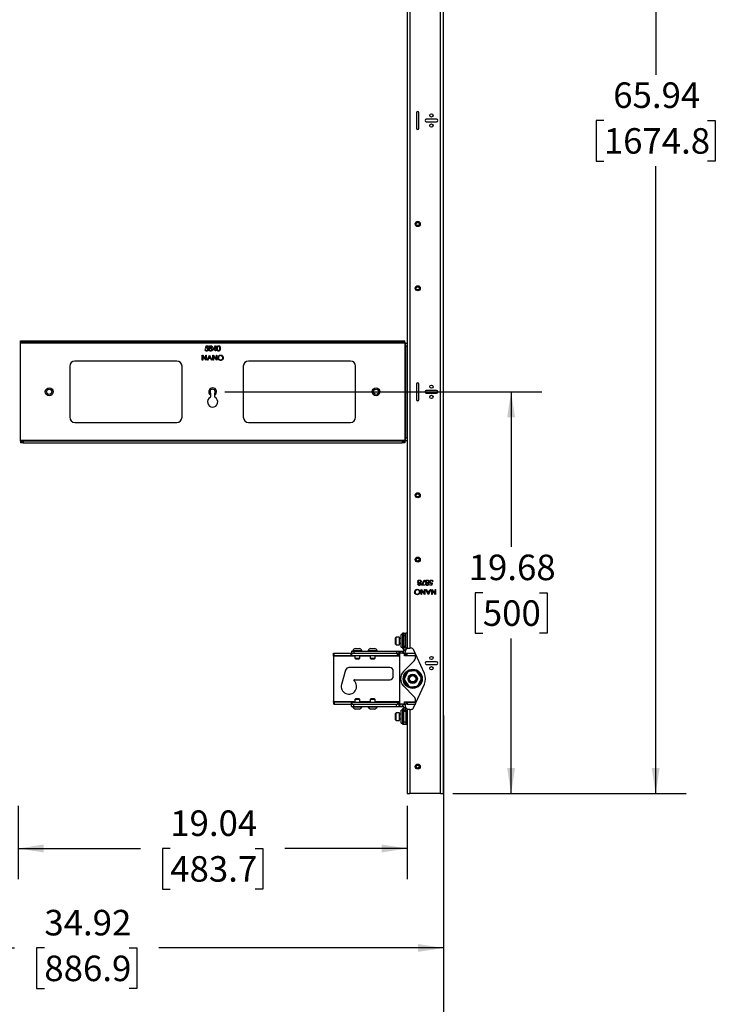
# Model space of a CAD drawing. Units: inches. Extents: x 6 to 198, y 3 to 129.
# Drawn here: x 85 to 119, y 29 to 78 of the extents above; entities that cross this region are included whole.
import ezdxf

# ---------------------------------------------------------------- set-up
doc = ezdxf.new("R2010")
doc.units = ezdxf.units.IN
doc.header["$MEASUREMENT"] = 0
doc.layers.add('LAYER_1', color=5, linetype='Continuous')
doc.styles.add('SLDTEXTSTYLE0', font='TXT', dxfattribs={"width": 0.75})
doc.dimstyles.new('SLDDIMSTYLE0', dxfattribs={"dimtxt": 1.25, "dimasz": 1.25, "dimexe": 0, "dimexo": 0.0625, "dimgap": 0.3125, "dimtad": 0, "dimtih": 1, "dimtoh": 1, "dimrnd": 1e-09, "dimzin": 12, "dimdsep": 46, "dimtxsty": 'SLDTEXTSTYLE0', "dimsah": 1, "dimcen": 0.09, "dimadec": 0, "dimazin": 3, "dimtfac": 1, "dimtofl": 0, "dimtmove": 0, "dimatfit": 3, "dimfxl": 1, "dimfrac": 2, "dimtolj": 1, "dimtzin": 12, "dimarcsym": 0})
doc.dimstyles.new('SLDDIMSTYLE3', dxfattribs={"dimtxt": 1.25, "dimasz": 1.25, "dimexe": 0, "dimexo": 0.0625, "dimgap": 0.3125, "dimtad": 0, "dimtih": 1, "dimtoh": 1, "dimrnd": 1e-09, "dimzin": 12, "dimdsep": 46, "dimtxsty": 'SLDTEXTSTYLE0', "dimsah": 1, "dimcen": 0.09, "dimadec": 0, "dimazin": 3, "dimtfac": 1, "dimtofl": 0, "dimtmove": 0, "dimatfit": 3, "dimfxl": 1, "dimfrac": 2, "dimtolj": 1, "dimtzin": 12, "dimarcsym": 0})

# ---------------------------------------------------------------- blocks, each defined once
blk = doc.blocks.new('_D_11')
at = {"layer": 'LAYER_1', "color": 7, "ltscale": 12}
for p, q in [((106.029, 105.571), (117.323, 105.571)), ((115.823, 105.571), (115.823, 74.843)), ((113.283, 72.603), (112.903, 72.603)), ((112.903, 72.603), (112.903, 70.617)), ((118.362, 72.603), (118.742, 72.603)), ((118.742, 72.603), (118.742, 70.617)), ((112.903, 70.617), (113.283, 70.617)), ((118.742, 70.617), (118.362, 70.617)), ((115.823, 39.634), (115.823, 70.363)), ((106.029, 39.634), (117.323, 39.634))]:
    blk.add_line(p, q, dxfattribs=at)
for points in [[(115.823, 105.571), (115.63, 104.321), (116.015, 104.321)], [(115.823, 39.634), (116.015, 40.884), (115.63, 40.884)]]:
    blk.add_solid(points, dxfattribs=at)
at = {"layer": 'LAYER_1', "color": 7, "ltscale": 12, "char_height": 1.25, "attachment_point": 1, "style": 'SLDTEXTSTYLE0'}
for s, insert in [('65.94', (113.745, 74.468)), ('1674.8', (113.283, 72.228))]:
    blk.add_mtext(s, dxfattribs=dict(at, insert=insert))
blk = doc.blocks.new('_D_15')
at = {"layer": 'LAYER_1', "color": 7, "ltscale": 12}
for p, q in [((35.594, 39.034), (35.594, 25.72)), ((105.429, 39.034), (105.429, 25.72)), ((35.594, 27.22), (66.518, 27.22)), ((67.972, 27.22), (67.592, 27.22)), ((67.592, 27.22), (67.592, 25.233)), ((73.051, 27.22), (73.431, 27.22)), ((73.431, 27.22), (73.431, 25.233)), ((105.429, 27.22), (74.505, 27.22)), ((67.592, 25.233), (67.972, 25.233)), ((73.431, 25.233), (73.051, 25.233))]:
    blk.add_line(p, q, dxfattribs=at)
for points in [[(35.594, 27.22), (36.844, 27.027), (36.844, 27.412)], [(105.429, 27.22), (104.179, 27.412), (104.179, 27.027)]]:
    blk.add_solid(points, dxfattribs=at)
at = {"layer": 'LAYER_1', "color": 7, "ltscale": 12, "char_height": 1.25, "attachment_point": 1, "style": 'SLDTEXTSTYLE0'}
for s, insert in [('69.84', (68.434, 29.084)), ('1773.8', (67.972, 26.845))]:
    blk.add_mtext(s, dxfattribs=dict(at, insert=insert))
blk = doc.blocks.new('_D_16')
at = {"layer": 'LAYER_1', "color": 7, "ltscale": 12}
for p, q in [((70.511, 58.716), (70.511, 30.575)), ((105.429, 43.467), (105.429, 30.575)), ((70.511, 32.075), (84.438, 32.075)), ((85.893, 32.075), (85.512, 32.075)), ((85.512, 32.075), (85.512, 30.089)), ((90.048, 32.075), (90.428, 32.075)), ((90.428, 32.075), (90.428, 30.089)), ((105.429, 32.075), (91.502, 32.075)), ((85.512, 30.089), (85.893, 30.089)), ((90.428, 30.089), (90.048, 30.089))]:
    blk.add_line(p, q, dxfattribs=at)
for points in [[(70.511, 32.075), (71.761, 31.883), (71.761, 32.268)], [(105.429, 32.075), (104.179, 32.268), (104.179, 31.883)]]:
    blk.add_solid(points, dxfattribs=at)
at = {"layer": 'LAYER_1', "color": 7, "ltscale": 12, "char_height": 1.25, "attachment_point": 1, "style": 'SLDTEXTSTYLE0'}
for s, insert in [('34.92', (85.893, 33.94)), ('886.9', (85.893, 31.701))]:
    blk.add_mtext(s, dxfattribs=dict(at, insert=insert))
blk = doc.blocks.new('_D_20')
at = {"layer": 'LAYER_1', "color": 7, "ltscale": 12}
for p, q in [((84.612, 39.034), (84.612, 35.447)), ((103.655, 39.034), (103.655, 35.447)), ((84.612, 36.947), (90.602, 36.947)), ((92.056, 36.947), (91.676, 36.947)), ((91.676, 36.947), (91.676, 34.961)), ((96.211, 36.947), (96.591, 36.947)), ((96.591, 36.947), (96.591, 34.961)), ((103.655, 36.947), (97.665, 36.947)), ((91.676, 34.961), (92.056, 34.961)), ((96.591, 34.961), (96.211, 34.961))]:
    blk.add_line(p, q, dxfattribs=at)
for points in [[(84.612, 36.947), (85.862, 36.754), (85.862, 37.139)], [(103.655, 36.947), (102.405, 37.139), (102.405, 36.754)]]:
    blk.add_solid(points, dxfattribs=at)
at = {"layer": 'LAYER_1', "color": 7, "ltscale": 12, "char_height": 1.25, "attachment_point": 1, "style": 'SLDTEXTSTYLE0'}
for s, insert in [('19.04', (92.056, 38.811)), ('483.7', (92.056, 36.572))]:
    blk.add_mtext(s, dxfattribs=dict(at, insert=insert))
blk = doc.blocks.new('_D_22')
at = {"layer": 'LAYER_1', "color": 7, "ltscale": 12}
for p, q in [((94.733, 59.316), (110.245, 59.316)), ((108.745, 59.316), (108.745, 51.715)), ((107.36, 49.475), (106.979, 49.475)), ((106.979, 49.475), (106.979, 47.489)), ((110.131, 49.475), (110.511, 49.475)), ((110.511, 49.475), (110.511, 47.489)), ((106.979, 47.489), (107.36, 47.489)), ((110.511, 47.489), (110.131, 47.489)), ((108.745, 39.634), (108.745, 47.235)), ((105.893, 39.634), (110.245, 39.634))]:
    blk.add_line(p, q, dxfattribs=at)
for points in [[(108.745, 59.316), (108.553, 58.066), (108.937, 58.066)], [(108.745, 39.634), (108.937, 40.884), (108.553, 40.884)]]:
    blk.add_solid(points, dxfattribs=at)
at = {"layer": 'LAYER_1', "color": 7, "ltscale": 12, "char_height": 1.25, "attachment_point": 1, "style": 'SLDTEXTSTYLE0'}
for s, insert in [('19.68', (106.668, 51.34)), ('500', (107.36, 49.1))]:
    blk.add_mtext(s, dxfattribs=dict(at, insert=insert))

msp = doc.modelspace()

# ---------------------------------------------------------------- linework, layer by layer
at = {"color": 7, "linetype": 'Continuous', "lineweight": 25, "ltscale": 12}
for p, q in [((105.293, 39.634), (105.293, 105.571)), ((105.429, 39.634), (105.429, 105.571)), ((103.655, 98.446), (103.655, 46.759)), ((103.791, 98.446), (103.791, 46.759)), ((104.11, 72.978), (104.11, 72.228)), ((104.235, 72.228), (104.235, 72.978)), ((105.092, 72.665), (104.592, 72.665)), ((104.592, 72.54), (105.092, 72.54)), ((84.731, 61.741), (84.731, 61.816)), ((84.731, 61.816), (84.856, 61.816)), ((84.856, 61.741), (84.731, 61.741)), ((84.731, 61.71), (84.731, 61.741)), ((84.856, 61.741), (84.856, 61.816)), ((84.856, 61.816), (103.411, 61.816)), ((84.856, 61.741), (103.411, 61.741)), ((103.411, 61.741), (103.411, 61.816)), ((103.411, 61.816), (103.536, 61.816)), ((103.536, 61.741), (103.411, 61.741)), ((103.536, 61.741), (103.536, 61.816)), ((103.536, 61.741), (103.536, 61.71)), ((84.686, 61.697), (84.718, 61.697)), ((84.718, 56.934), (84.718, 61.697)), ((84.718, 61.697), (84.731, 61.697)), ((84.731, 61.71), (103.536, 61.71)), ((84.731, 61.697), (84.731, 61.71)), ((93.762, 61.38), (93.784, 61.38)), ((93.787, 61.441), (93.813, 61.566)), ((93.813, 61.566), (93.915, 61.566)), ((93.83, 61.54), (93.817, 61.474)), ((93.915, 61.54), (93.83, 61.54)), ((93.915, 61.566), (93.915, 61.54)), ((94.143, 61.373), (94.279, 61.572)), ((94.262, 61.373), (94.143, 61.373)), ((94.262, 61.507), (94.187, 61.399)), ((94.187, 61.399), (94.262, 61.399)), ((94.262, 61.399), (94.262, 61.507)), ((94.262, 61.316), (94.262, 61.373)), ((94.284, 61.316), (94.262, 61.316)), ((94.279, 61.572), (94.284, 61.572)), ((94.284, 61.572), (94.284, 61.399)), ((94.284, 61.399), (94.313, 61.399)), ((94.284, 61.373), (94.284, 61.316)), ((94.313, 61.373), (94.284, 61.373)), ((94.313, 61.399), (94.313, 61.373)), ((103.536, 61.71), (103.536, 61.697)), ((103.536, 61.697), (103.549, 61.697)), ((103.549, 61.697), (103.549, 56.934)), ((103.549, 61.697), (103.58, 61.697)), ((103.58, 61.697), (103.655, 61.697)), ((103.58, 61.572), (103.58, 61.697)), ((103.58, 61.572), (103.655, 61.572)), ((103.58, 61.572), (103.58, 57.059)), ((92.383, 60.816), (87.383, 60.816)), ((93.627, 61.11), (93.632, 61.11)), ((93.627, 60.86), (93.627, 61.11)), ((93.649, 60.86), (93.627, 60.86)), ((93.632, 61.11), (93.797, 60.913)), ((93.649, 61.056), (93.649, 60.86)), ((93.814, 60.86), (93.649, 61.056)), ((93.797, 61.11), (93.819, 61.11)), ((93.797, 60.913), (93.797, 61.11)), ((93.819, 60.86), (93.814, 60.86)), ((93.819, 61.11), (93.819, 60.86)), ((93.864, 60.86), (93.983, 61.11)), ((93.889, 60.86), (93.864, 60.86)), ((93.927, 60.94), (93.889, 60.86)), ((94.04, 60.94), (93.927, 60.94)), ((93.984, 61.061), (93.939, 60.965)), ((93.939, 60.965), (94.028, 60.965)), ((93.983, 61.11), (93.986, 61.11)), ((94.028, 60.965), (93.984, 61.061)), ((93.986, 61.11), (94.101, 60.86)), ((94.077, 60.86), (94.04, 60.94)), ((94.101, 60.86), (94.077, 60.86)), ((94.146, 61.11), (94.151, 61.11)), ((94.146, 60.86), (94.146, 61.11)), ((94.169, 60.86), (94.146, 60.86)), ((94.151, 61.11), (94.316, 60.913)), ((94.169, 61.056), (94.169, 60.86)), ((94.333, 60.86), (94.169, 61.056)), ((94.316, 61.11), (94.338, 61.11)), ((94.316, 60.913), (94.316, 61.11)), ((94.338, 60.86), (94.333, 60.86)), ((94.338, 61.11), (94.338, 60.86)), ((100.883, 60.816), (95.883, 60.816)), ((87.133, 60.566), (87.133, 58.066)), ((92.633, 58.066), (92.633, 60.566)), ((95.633, 60.566), (95.633, 58.066)), ((101.133, 58.066), (101.133, 60.566)), ((104.11, 59.691), (104.11, 58.941)), ((104.235, 58.941), (104.235, 59.691)), ((105.092, 59.378), (104.592, 59.378)), ((94.032, 59.238), (94.032, 59.152)), ((94.032, 59.152), (94.032, 59.063)), ((94.235, 59.063), (94.235, 59.152)), ((104.592, 59.253), (105.092, 59.253)), ((87.383, 57.816), (92.383, 57.816)), ((95.883, 57.816), (100.883, 57.816)), ((84.718, 56.934), (84.686, 56.934)), ((84.731, 56.934), (84.718, 56.934)), ((84.731, 56.922), (84.731, 56.934)), ((84.731, 56.89), (84.731, 56.922)), ((103.536, 56.922), (84.731, 56.922)), ((103.536, 56.934), (103.536, 56.922)), ((103.549, 56.934), (103.536, 56.934)), ((103.536, 56.922), (103.536, 56.89)), ((103.58, 56.934), (103.549, 56.934)), ((103.58, 57.059), (103.655, 57.059)), ((103.58, 56.934), (103.58, 57.059)), ((103.58, 56.934), (103.655, 56.934)), ((84.731, 56.89), (84.731, 56.816)), ((84.731, 56.89), (84.856, 56.89)), ((84.856, 56.816), (84.731, 56.816)), ((84.856, 56.89), (84.856, 56.816)), ((103.411, 56.89), (84.856, 56.89)), ((84.856, 56.816), (103.411, 56.816)), ((103.411, 56.89), (103.411, 56.816)), ((103.411, 56.89), (103.536, 56.89)), ((103.536, 56.816), (103.411, 56.816)), ((103.536, 56.89), (103.536, 56.816)), ((104.362, 49.841), (104.494, 50.097)), ((104.516, 49.841), (104.362, 49.841)), ((104.513, 50.086), (104.4, 49.866)), ((104.4, 49.866), (104.516, 49.866)), ((104.494, 50.097), (104.513, 50.086)), ((104.516, 49.866), (104.516, 49.841)), ((104.76, 49.866), (104.845, 49.866)), ((104.76, 49.841), (104.76, 49.866)), ((104.862, 49.841), (104.76, 49.841)), ((104.845, 49.866), (104.858, 49.932)), ((104.888, 49.966), (104.862, 49.841)), ((104.914, 50.026), (104.891, 50.026)), ((104.337, 49.634), (104.342, 49.634)), ((104.337, 49.384), (104.337, 49.634)), ((104.359, 49.384), (104.337, 49.384)), ((104.342, 49.634), (104.507, 49.438)), ((104.359, 49.581), (104.359, 49.384)), ((104.524, 49.384), (104.359, 49.581)), ((104.507, 49.634), (104.529, 49.634)), ((104.507, 49.438), (104.507, 49.634)), ((104.529, 49.384), (104.524, 49.384)), ((104.529, 49.634), (104.529, 49.384)), ((104.574, 49.634), (104.598, 49.634)), ((104.689, 49.384), (104.574, 49.634)), ((104.598, 49.634), (104.635, 49.554)), ((104.635, 49.554), (104.749, 49.554)), ((104.647, 49.529), (104.691, 49.433)), ((104.737, 49.529), (104.647, 49.529)), ((104.693, 49.384), (104.689, 49.384)), ((104.691, 49.433), (104.737, 49.529)), ((104.811, 49.634), (104.693, 49.384)), ((104.749, 49.554), (104.787, 49.634)), ((104.787, 49.634), (104.811, 49.634)), ((104.856, 49.634), (104.861, 49.634)), ((104.856, 49.384), (104.856, 49.634)), ((104.879, 49.384), (104.856, 49.384)), ((104.861, 49.634), (105.026, 49.438)), ((104.879, 49.581), (104.879, 49.384)), ((105.044, 49.384), (104.879, 49.581)), ((105.026, 49.634), (105.048, 49.634)), ((105.026, 49.438), (105.026, 49.634)), ((105.048, 49.384), (105.044, 49.384)), ((105.048, 49.634), (105.048, 49.384)), ((103.123, 47.302), (103.092, 47.271)), ((103.092, 46.958), (103.092, 47.271)), ((103.28, 47.302), (103.123, 47.302)), ((103.123, 46.927), (103.123, 47.302)), ((103.28, 46.927), (103.28, 47.302)), ((103.425, 47.427), (103.36, 47.427)), ((103.36, 47.233), (103.36, 47.427)), ((103.488, 47.489), (103.425, 47.489)), ((103.425, 47.489), (103.425, 46.739)), ((103.488, 47.489), (103.592, 47.489)), ((103.488, 47.48), (103.488, 47.489)), ((103.488, 47.48), (103.592, 47.48)), ((103.488, 47.48), (103.488, 47.374)), ((103.488, 47.374), (103.592, 47.374)), ((103.488, 47.374), (103.488, 46.854)), ((103.655, 47.489), (103.592, 47.489)), ((103.592, 47.489), (103.592, 47.48)), ((103.592, 47.374), (103.592, 47.48)), ((103.592, 46.854), (103.592, 47.374)), ((103.092, 46.958), (103.123, 46.927)), ((103.123, 46.927), (103.28, 46.927)), ((103.36, 47.228), (103.289, 47.228)), ((103.289, 47.001), (103.36, 47.001)), ((103.36, 46.802), (103.36, 47.233)), ((103.36, 46.802), (103.425, 46.802)), ((103.488, 46.854), (103.592, 46.854)), ((103.488, 46.854), (103.488, 46.79)), ((103.488, 46.79), (103.592, 46.79)), ((103.488, 46.674), (103.488, 46.79)), ((103.592, 46.79), (103.592, 46.854)), ((103.592, 46.79), (103.592, 46.674)), ((100.055, 46.405), (100.055, 46.509)), ((100.055, 46.509), (100.086, 46.509)), ((100.086, 46.405), (100.055, 46.405)), ((100.055, 46.374), (100.055, 46.405)), ((100.055, 46.374), (100.055, 44.145)), ((100.086, 46.405), (100.086, 46.509)), ((100.086, 46.509), (100.915, 46.509)), ((100.086, 46.405), (100.915, 46.405)), ((100.915, 46.405), (100.915, 46.509)), ((100.915, 46.509), (100.947, 46.509)), ((100.947, 46.405), (100.915, 46.405)), ((100.925, 46.614), (100.925, 46.509)), ((100.925, 46.614), (101.05, 46.614)), ((100.947, 46.405), (100.947, 46.509)), ((100.947, 46.509), (103.18, 46.509)), ((100.947, 46.405), (103.18, 46.405)), ((100.999, 46.645), (100.999, 46.614)), ((100.999, 46.645), (101.436, 46.645)), ((101.05, 46.614), (101.05, 46.509)), ((101.05, 46.614), (103.137, 46.614)), ((101.092, 46.405), (101.092, 46.269)), ((101.108, 46.746), (101.327, 46.746)), ((101.342, 46.269), (101.342, 46.405)), ((101.436, 46.614), (101.436, 46.645)), ((101.749, 46.645), (101.749, 46.614)), ((101.749, 46.645), (102.186, 46.645)), ((101.842, 46.405), (101.842, 46.269)), ((101.858, 46.746), (102.077, 46.746)), ((102.092, 46.269), (102.092, 46.405)), ((102.186, 46.614), (102.186, 46.645)), ((103.137, 46.614), (103.137, 46.509)), ((103.137, 46.614), (103.258, 46.614)), ((103.18, 46.405), (103.18, 46.509)), ((103.18, 46.509), (103.21, 46.509)), ((103.242, 46.405), (103.18, 46.405)), ((103.258, 46.509), (103.21, 46.509)), ((103.242, 46.405), (103.242, 46.509)), ((103.242, 46.405), (103.305, 46.405)), ((103.258, 46.614), (103.258, 46.509)), ((103.258, 46.614), (103.309, 46.614)), ((103.258, 46.509), (103.309, 46.509)), ((103.305, 44.009), (103.305, 46.509)), ((103.309, 46.614), (103.309, 46.509)), ((103.309, 46.614), (103.429, 46.614)), ((103.429, 46.509), (103.309, 46.509)), ((103.425, 46.739), (103.488, 46.739)), ((103.429, 46.614), (103.429, 46.509)), ((103.429, 46.614), (103.457, 46.614)), ((103.429, 46.509), (103.457, 46.509)), ((103.457, 46.614), (103.457, 46.509)), ((103.457, 46.509), (103.524, 46.509)), ((103.488, 46.674), (103.592, 46.674)), ((103.488, 46.674), (103.488, 46.645)), ((103.488, 46.645), (103.592, 46.645)), ((103.524, 46.509), (103.586, 46.509)), ((103.524, 46.384), (103.524, 46.509)), ((103.524, 46.405), (103.586, 46.405)), ((104.042, 46.384), (103.524, 46.384)), ((103.586, 46.405), (103.586, 46.509)), ((103.586, 46.509), (103.649, 46.509)), ((103.649, 46.405), (103.586, 46.405)), ((103.592, 46.739), (103.655, 46.739)), ((103.592, 46.645), (103.592, 46.674)), ((103.649, 46.405), (103.649, 46.509)), ((103.649, 46.509), (104.042, 46.509)), ((103.649, 46.405), (104.042, 46.405)), ((103.655, 46.759), (103.655, 46.739)), ((103.655, 46.759), (103.791, 46.759)), ((103.849, 46.759), (103.791, 46.759)), ((104.497, 45.52), (103.962, 46.687)), ((104.042, 46.513), (104.042, 46.23)), ((101.092, 46.269), (101.122, 46.239)), ((101.092, 46.269), (101.342, 46.269)), ((101.122, 46.239), (101.313, 46.239)), ((101.313, 46.239), (101.342, 46.269)), ((101.842, 46.269), (101.872, 46.239)), ((101.842, 46.269), (102.092, 46.269)), ((101.872, 46.239), (102.063, 46.239)), ((102.063, 46.239), (102.092, 46.269)), ((104.005, 46.142), (103.476, 45.613)), ((105.092, 46.091), (104.592, 46.091)), ((104.592, 45.966), (105.092, 45.966)), ((100.64, 45.681), (100.444, 44.986)), ((102.805, 45.806), (100.805, 45.806)), ((102.977, 45.384), (102.977, 45.634)), ((103.652, 45.556), (103.524, 45.271)), ((104.047, 45.648), (103.737, 45.617)), ((104.326, 45.352), (104.143, 45.606)), ((101.082, 45.213), (102.805, 45.213)), ((103.476, 44.906), (104.005, 44.377)), ((103.534, 45.167), (103.717, 44.913)), ((103.813, 44.871), (104.123, 44.902)), ((103.962, 43.832), (104.497, 44.999)), ((104.208, 44.963), (104.336, 45.248)), ((100.055, 44.114), (100.055, 44.145)), ((100.055, 44.114), (100.055, 44.009)), ((100.055, 44.114), (100.086, 44.114)), ((100.086, 44.009), (100.055, 44.009)), ((100.086, 44.114), (100.086, 44.009)), ((100.915, 44.114), (100.086, 44.114)), ((100.086, 44.009), (100.915, 44.009)), ((100.915, 44.114), (100.915, 44.009)), ((100.915, 44.114), (100.947, 44.114)), ((100.947, 44.009), (100.915, 44.009)), ((100.925, 43.905), (100.925, 44.009)), ((100.925, 43.905), (101.05, 43.905)), ((100.947, 44.114), (100.947, 44.009)), ((100.947, 44.114), (103.18, 44.114)), ((100.947, 44.009), (103.18, 44.009)), ((100.999, 43.905), (100.999, 43.874)), ((101.05, 43.905), (101.05, 44.009)), ((101.05, 43.905), (103.137, 43.905)), ((101.122, 44.28), (101.092, 44.25)), ((101.092, 44.25), (101.092, 44.114)), ((101.342, 44.25), (101.092, 44.25)), ((101.313, 44.28), (101.122, 44.28)), ((101.342, 44.25), (101.313, 44.28)), ((101.342, 44.114), (101.342, 44.25)), ((101.436, 43.874), (101.436, 43.905)), ((101.749, 43.905), (101.749, 43.874)), ((101.872, 44.28), (101.842, 44.25)), ((101.842, 44.25), (101.842, 44.114)), ((102.092, 44.25), (101.842, 44.25)), ((102.063, 44.28), (101.872, 44.28)), ((102.092, 44.25), (102.063, 44.28)), ((102.092, 44.114), (102.092, 44.25)), ((102.186, 43.874), (102.186, 43.905)), ((103.137, 43.905), (103.137, 44.009)), ((103.137, 43.905), (103.258, 43.905)), ((103.18, 44.114), (103.18, 44.009)), ((103.18, 44.114), (103.242, 44.114)), ((103.21, 44.009), (103.18, 44.009)), ((103.258, 44.009), (103.21, 44.009)), ((103.242, 44.114), (103.242, 44.009)), ((103.305, 44.114), (103.242, 44.114)), ((103.258, 43.905), (103.258, 44.009)), ((103.258, 44.009), (103.309, 44.009)), ((103.258, 43.905), (103.309, 43.905)), ((103.309, 43.905), (103.309, 44.009)), ((103.429, 44.009), (103.309, 44.009)), ((103.309, 43.905), (103.429, 43.905)), ((103.429, 43.905), (103.429, 44.009)), ((103.429, 44.009), (103.457, 44.009)), ((103.429, 43.905), (103.457, 43.905)), ((103.457, 43.905), (103.457, 44.009)), ((103.524, 44.009), (103.457, 44.009)), ((103.524, 44.134), (104.042, 44.134)), ((103.524, 44.009), (103.524, 44.134)), ((103.586, 44.114), (103.524, 44.114)), ((103.524, 44.009), (103.586, 44.009)), ((103.586, 44.114), (103.586, 44.009)), ((103.586, 44.114), (103.649, 44.114)), ((103.649, 44.009), (103.586, 44.009)), ((103.649, 44.114), (103.649, 44.009)), ((103.649, 44.114), (104.042, 44.114)), ((103.649, 44.009), (104.042, 44.009)), ((104.042, 44.289), (104.042, 44.006)), ((101.436, 43.874), (100.999, 43.874)), ((101.327, 43.773), (101.108, 43.773)), ((102.186, 43.874), (101.749, 43.874)), ((102.077, 43.773), (101.858, 43.773)), ((103.123, 43.592), (103.092, 43.561)), ((103.092, 43.427), (103.092, 43.561)), ((103.092, 43.248), (103.092, 43.427)), ((103.28, 43.592), (103.123, 43.592)), ((103.123, 43.431), (103.123, 43.592)), ((103.123, 43.217), (103.123, 43.431)), ((103.28, 43.431), (103.28, 43.592)), ((103.28, 43.217), (103.28, 43.431)), ((103.36, 43.518), (103.289, 43.518)), ((103.425, 43.717), (103.36, 43.717)), ((103.36, 43.524), (103.36, 43.717)), ((103.36, 43.092), (103.36, 43.524)), ((103.488, 43.78), (103.425, 43.78)), ((103.425, 43.78), (103.425, 43.752)), ((103.425, 43.752), (103.425, 43.03)), ((103.488, 43.874), (103.592, 43.874)), ((103.488, 43.845), (103.488, 43.874)), ((103.488, 43.845), (103.592, 43.845)), ((103.488, 43.845), (103.488, 43.729)), ((103.488, 43.729), (103.592, 43.729)), ((103.488, 43.665), (103.488, 43.729)), ((103.488, 43.665), (103.592, 43.665)), ((103.488, 43.145), (103.488, 43.665)), ((103.592, 43.874), (103.592, 43.845)), ((103.592, 43.729), (103.592, 43.845)), ((103.655, 43.78), (103.592, 43.78)), ((103.592, 43.729), (103.592, 43.665)), ((103.592, 43.665), (103.592, 43.145)), ((103.655, 43.78), (103.655, 43.759)), ((103.655, 43.759), (103.655, 39.634)), ((103.791, 43.759), (103.655, 43.759)), ((103.791, 43.759), (103.791, 39.634)), ((103.791, 43.759), (103.849, 43.759)), ((103.092, 43.248), (103.123, 43.217)), ((103.123, 43.217), (103.28, 43.217)), ((103.289, 43.291), (103.36, 43.291)), ((103.36, 43.092), (103.425, 43.092)), ((103.425, 43.03), (103.488, 43.03)), ((103.488, 43.145), (103.592, 43.145)), ((103.488, 43.039), (103.488, 43.145)), ((103.488, 43.039), (103.592, 43.039)), ((103.488, 43.039), (103.488, 43.03)), ((103.488, 43.03), (103.592, 43.03)), ((103.592, 43.145), (103.592, 43.039)), ((103.592, 43.03), (103.592, 43.039)), ((103.592, 43.03), (103.655, 43.03)), ((103.655, 39.634), (103.791, 39.634)), ((105.293, 39.634), (103.791, 39.634)), ((105.293, 39.634), (105.429, 39.634))]:
    msp.add_line(p, q, dxfattribs=at)
at = {"color": 8, "linetype": 'Continuous', "lineweight": 25, "ltscale": 12}
for p, q in [((103.289, 47.001), (103.289, 47.228)), ((101.092, 46.374), (100.055, 46.374)), ((101.842, 46.374), (101.342, 46.374)), ((103.305, 46.374), (102.092, 46.374)), ((100.055, 44.145), (101.092, 44.145)), ((101.342, 44.145), (101.842, 44.145)), ((102.092, 44.145), (103.305, 44.145)), ((103.289, 43.421), (103.289, 43.518)), ((103.289, 43.291), (103.289, 43.421))]:
    msp.add_line(p, q, dxfattribs=at)
at = {"color": 7, "linetype": 'Continuous', "lineweight": 25, "ltscale": 144}
for centre, radius in [((104.842, 72.853), 0.0795), ((104.842, 72.353), 0.0795), ((104.173, 67.534), 0.125), ((104.173, 67.534), 0.125), ((104.173, 67.534), 0.095), ((104.173, 67.534), 0.0748), ((104.173, 64.384), 0.125), ((104.173, 64.384), 0.125), ((104.173, 64.384), 0.095), ((104.173, 64.384), 0.0748), ((86.133, 59.316), 0.192), ((86.133, 59.316), 0.128), ((102.133, 59.316), 0.192), ((102.133, 59.316), 0.128), ((104.842, 59.566), 0.0795), ((104.842, 59.066), 0.0795), ((104.173, 54.247), 0.125), ((104.173, 54.247), 0.125), ((104.173, 54.247), 0.095), ((104.173, 54.247), 0.0747), ((104.173, 51.097), 0.125), ((104.173, 51.097), 0.125), ((104.173, 51.097), 0.095), ((104.173, 51.097), 0.0747), ((104.842, 46.278), 0.0795), ((104.842, 45.778), 0.0795), ((103.93, 45.259), 0.468), ((103.93, 45.259), 0.225), ((103.93, 45.259), 0.195), ((103.93, 45.259), 0.185), ((103.93, 45.259), 0.154), ((104.173, 40.959), 0.125), ((104.173, 40.959), 0.125), ((104.173, 40.959), 0.095), ((104.173, 40.959), 0.0747)]:
    msp.add_circle(centre, radius, dxfattribs=at)
for centre, radius, start, end in [((104.173, 72.978), 0.0625, 0, 180), ((104.592, 72.603), 0.0625, 90, 270), ((105.092, 72.603), 0.0625, 270, 90), ((104.173, 72.228), 0.0625, 180, 0), ((87.383, 60.566), 0.25, 90, 180), ((92.383, 60.566), 0.25, 0, 90), ((95.883, 60.566), 0.25, 90, 180), ((100.883, 60.566), 0.25, 0, 90), ((94.133, 59.316), 0.193, 301.8433, 238.1567), ((94.133, 59.316), 0.128, 322.7656, 217.2344), ((104.173, 59.691), 0.0625, 0, 180), ((104.592, 59.316), 0.0625, 90, 270), ((105.092, 59.316), 0.0625, 270, 90), ((94.133, 58.816), 0.25, 118.1786, 61.8214), ((94.001, 59.063), 0.0312, 298.1786, 0), ((94.266, 59.063), 0.0312, 180, 241.8214), ((104.173, 58.941), 0.0625, 180, 360), ((87.383, 58.066), 0.25, 180, 270), ((92.383, 58.066), 0.25, 270, 0), ((95.883, 58.066), 0.25, 180, 270), ((100.883, 58.066), 0.25, 270, 0), ((103.289, 47.237), 0.009, 180, 270), ((103.289, 46.992), 0.009, 90, 180), ((101.217, 46.518), 0.253, 115.6256, 149.8802), ((101.217, 46.518), 0.253, 30.1198, 64.3744), ((101.967, 46.518), 0.253, 115.6256, 149.8802), ((101.967, 46.518), 0.253, 30.1198, 64.3744), ((103.457, 46.645), 0.0312, 270, 0), ((103.457, 46.645), 0.136, 270, 0), ((103.849, 46.634), 0.125, 24.6243, 90), ((103.917, 46.23), 0.125, 315, 0), ((104.592, 46.028), 0.0625, 90, 270), ((105.092, 46.028), 0.0625, 270, 90), ((100.805, 45.634), 0.172, 90, 164.2861), ((102.805, 45.634), 0.172, 0, 90), ((102.805, 45.384), 0.172, 270, 0), ((103.83, 45.259), 0.5, 135, 225), ((103.93, 45.259), 0.406, 118.4371, 133.1973), ((103.93, 45.259), 0.406, 58.4371, 73.1973), ((103.93, 45.259), 0.406, 358.4371, 13.1973), ((103.929, 45.259), 0.625, 335.3757, 24.6243), ((100.805, 44.884), 0.375, 164.2861, 46.9509), ((101.082, 45.181), 0.0312, 90, 226.9509), ((103.93, 45.259), 0.406, 178.4371, 193.1973), ((103.93, 45.259), 0.406, 238.4371, 253.1973), ((103.93, 45.259), 0.406, 298.4371, 313.1973), ((103.917, 44.289), 0.125, 0, 45), ((103.457, 43.874), 0.136, 0, 90), ((103.457, 43.874), 0.0313, 0, 90), ((101.217, 44.001), 0.253, 210.1198, 244.3744), ((101.217, 44.001), 0.253, 295.6256, 329.8802), ((101.967, 44.001), 0.253, 210.1198, 244.3744), ((101.967, 44.001), 0.253, 295.6256, 329.8802), ((103.289, 43.527), 0.009, 180, 270), ((103.849, 43.884), 0.125, 270, 335.3757), ((103.289, 43.282), 0.009, 90, 180)]:
    msp.add_arc(centre, radius, start, end, dxfattribs=at)
at = {"color": 7, "linetype": 'Continuous', "lineweight": 25, "ltscale": 12}
for points, knots in [([(93.838, 61.309), (93.827, 61.31), (93.806, 61.312), (93.781, 61.332), (93.766, 61.355), (93.763, 61.371), (93.762, 61.38)], [0, 0, 0, 0, 0.279625, 0.559019, 0.77938, 1, 1, 1, 1]), ([(93.784, 61.38), (93.786, 61.373), (93.79, 61.359), (93.805, 61.344), (93.822, 61.336), (93.833, 61.335), (93.839, 61.335)], [0, 0, 0, 0, 0.28005, 0.559166, 0.779583, 1, 1, 1, 1]), ([(93.842, 61.453), (93.832, 61.452), (93.813, 61.45), (93.795, 61.444), (93.787, 61.441)], [0, 0, 0, 0, 0.559416, 1, 1, 1, 1]), ([(93.817, 61.474), (93.822, 61.476), (93.832, 61.478), (93.842, 61.479), (93.846, 61.479)], [0, 0, 0, 0, 0.560064, 1, 1, 1, 1]), ([(93.925, 61.397), (93.924, 61.384), (93.921, 61.358), (93.898, 61.328), (93.868, 61.311), (93.848, 61.31), (93.838, 61.309)], [0, 0, 0, 0, 0.279864, 0.559271, 0.779424, 1, 1, 1, 1]), ([(93.839, 61.335), (93.848, 61.336), (93.867, 61.338), (93.888, 61.355), (93.901, 61.376), (93.902, 61.391), (93.903, 61.398)], [0, 0, 0, 0, 0.279617, 0.559357, 0.779559, 1, 1, 1, 1]), ([(93.903, 61.398), (93.902, 61.407), (93.9, 61.424), (93.883, 61.443), (93.863, 61.452), (93.849, 61.453), (93.842, 61.453)], [0, 0, 0, 0, 0.279539, 0.558617, 0.779047, 1, 1, 1, 1]), ([(93.846, 61.479), (93.858, 61.478), (93.882, 61.475), (93.908, 61.453), (93.923, 61.425), (93.924, 61.407), (93.925, 61.397)], [0, 0, 0, 0, 0.279688, 0.559025, 0.779292, 1, 1, 1, 1]), ([(93.951, 61.386), (93.951, 61.395), (93.953, 61.411), (93.97, 61.437), (93.989, 61.448), (94, 61.455)], [0, 0, 0, 0, 0.279987, 0.559901, 1, 1, 1, 1]), ([(94.035, 61.309), (94.023, 61.31), (93.999, 61.311), (93.971, 61.332), (93.954, 61.358), (93.952, 61.377), (93.951, 61.386)], [0, 0, 0, 0, 0.280545, 0.559269, 0.779816, 1, 1, 1, 1]), ([(93.963, 61.508), (93.965, 61.518), (93.969, 61.538), (93.989, 61.559), (94.013, 61.57), (94.029, 61.571), (94.037, 61.572)], [0, 0, 0, 0, 0.2788058, 0.5584573, 0.7791595, 1, 1, 1, 1]), ([(94, 61.455), (93.989, 61.462), (93.974, 61.472), (93.965, 61.493), (93.964, 61.503), (93.963, 61.508)], [0, 0, 0, 0, 0.557752, 0.778932, 1, 1, 1, 1]), ([(94.037, 61.441), (94.028, 61.44), (94.011, 61.438), (93.99, 61.424), (93.976, 61.406), (93.974, 61.392), (93.973, 61.386)], [0, 0, 0, 0, 0.280283, 0.560138, 0.780298, 1, 1, 1, 1]), ([(93.973, 61.386), (93.974, 61.377), (93.977, 61.361), (94, 61.339), (94.022, 61.336), (94.035, 61.335)], [0, 0, 0, 0, 0.279833, 0.560198, 1, 1, 1, 1]), ([(94.035, 61.546), (94.029, 61.546), (94.016, 61.545), (94, 61.536), (93.988, 61.523), (93.987, 61.513), (93.986, 61.507)], [0, 0, 0, 0, 0.280651, 0.560566, 0.78062, 1, 1, 1, 1]), ([(93.986, 61.507), (93.987, 61.501), (93.99, 61.488), (94.005, 61.475), (94.021, 61.467), (94.031, 61.467), (94.036, 61.466)], [0, 0, 0, 0, 0.277721, 0.558224, 0.779072, 1, 1, 1, 1]), ([(94.085, 61.508), (94.084, 61.514), (94.081, 61.527), (94.063, 61.544), (94.046, 61.545), (94.035, 61.546)], [0, 0, 0, 0, 0.278971, 0.559919, 1, 1, 1, 1]), ([(94.035, 61.335), (94.044, 61.335), (94.061, 61.337), (94.082, 61.35), (94.096, 61.368), (94.097, 61.381), (94.098, 61.388)], [0, 0, 0, 0, 0.280602, 0.559962, 0.78018, 1, 1, 1, 1]), ([(94.102, 61.337), (94.091, 61.327), (94.071, 61.311), (94.046, 61.31), (94.035, 61.309)], [0, 0, 0, 0, 0.557758, 1, 1, 1, 1]), ([(94.036, 61.466), (94.043, 61.467), (94.056, 61.468), (94.072, 61.478), (94.083, 61.492), (94.084, 61.503), (94.085, 61.508)], [0, 0, 0, 0, 0.280237, 0.560145, 0.780435, 1, 1, 1, 1]), ([(94.037, 61.572), (94.047, 61.571), (94.067, 61.569), (94.09, 61.552), (94.105, 61.531), (94.107, 61.515), (94.108, 61.507)], [0, 0, 0, 0, 0.279929, 0.559623, 0.779946, 1, 1, 1, 1]), ([(94.098, 61.388), (94.097, 61.396), (94.094, 61.413), (94.076, 61.429), (94.057, 61.439), (94.044, 61.44), (94.037, 61.441)], [0, 0, 0, 0, 0.278303, 0.558509, 0.779146, 1, 1, 1, 1]), ([(94.108, 61.507), (94.107, 61.501), (94.106, 61.488), (94.094, 61.469), (94.081, 61.46), (94.072, 61.455)], [0, 0, 0, 0, 0.280159, 0.560243, 1, 1, 1, 1]), ([(94.072, 61.455), (94.086, 61.446), (94.106, 61.434), (94.119, 61.408), (94.12, 61.395), (94.121, 61.388)], [0, 0, 0, 0, 0.558271, 0.779089, 1, 1, 1, 1]), ([(94.121, 61.388), (94.12, 61.378), (94.118, 61.359), (94.107, 61.343), (94.102, 61.337)], [0, 0, 0, 0, 0.559346, 1, 1, 1, 1]), ([(94.335, 61.44), (94.336, 61.455), (94.336, 61.484), (94.345, 61.52), (94.361, 61.545), (94.377, 61.56), (94.397, 61.57), (94.412, 61.571), (94.419, 61.572)], [0, 0, 0, 0, 0.2505259, 0.5001642, 0.6252727, 0.7501982, 0.8751106, 1, 1, 1, 1]), ([(94.419, 61.309), (94.412, 61.31), (94.397, 61.311), (94.37, 61.324), (94.347, 61.354), (94.336, 61.397), (94.336, 61.426), (94.335, 61.44)], [0, 0, 0, 0, 0.125181, 0.250351, 0.498778, 0.748946, 1, 1, 1, 1]), ([(94.42, 61.546), (94.414, 61.546), (94.402, 61.545), (94.387, 61.536), (94.375, 61.524), (94.364, 61.503), (94.358, 61.475), (94.358, 61.452), (94.358, 61.441)], [0, 0, 0, 0, 0.124874, 0.249889, 0.374726, 0.499789, 0.7495, 1, 1, 1, 1]), ([(94.358, 61.441), (94.358, 61.429), (94.358, 61.406), (94.365, 61.372), (94.382, 61.348), (94.402, 61.337), (94.414, 61.335), (94.42, 61.335)], [0, 0, 0, 0, 0.251085, 0.501371, 0.749628, 0.874877, 1, 1, 1, 1]), ([(94.419, 61.572), (94.426, 61.571), (94.441, 61.57), (94.468, 61.557), (94.492, 61.527), (94.504, 61.485), (94.505, 61.455), (94.505, 61.44)], [0, 0, 0, 0, 0.125169, 0.250336, 0.498865, 0.749016, 1, 1, 1, 1]), ([(94.505, 61.44), (94.505, 61.426), (94.504, 61.396), (94.492, 61.354), (94.468, 61.324), (94.441, 61.311), (94.426, 61.31), (94.419, 61.309)], [0, 0, 0, 0, 0.251002, 0.501138, 0.749612, 0.874807, 1, 1, 1, 1]), ([(94.483, 61.441), (94.482, 61.464), (94.48, 61.499), (94.457, 61.533), (94.437, 61.545), (94.425, 61.546), (94.42, 61.546)], [0, 0, 0, 0, 0.500072, 0.749021, 0.874598, 1, 1, 1, 1]), ([(94.42, 61.335), (94.426, 61.336), (94.44, 61.337), (94.461, 61.352), (94.469, 61.368), (94.473, 61.378)], [0, 0, 0, 0, 0.280257, 0.560781, 1, 1, 1, 1]), ([(94.473, 61.378), (94.476, 61.389), (94.482, 61.41), (94.483, 61.431), (94.483, 61.441)], [0, 0, 0, 0, 0.559599, 1, 1, 1, 1]), ([(94.39, 60.983), (94.392, 61.003), (94.397, 61.041), (94.431, 61.085), (94.474, 61.111), (94.504, 61.114), (94.52, 61.116)], [0, 0, 0, 0, 0.279731, 0.5593268, 0.7796805, 1, 1, 1, 1]), ([(94.522, 60.853), (94.502, 60.855), (94.463, 60.86), (94.42, 60.895), (94.394, 60.938), (94.391, 60.968), (94.39, 60.983)], [0, 0, 0, 0, 0.279663, 0.559354, 0.779636, 1, 1, 1, 1]), ([(94.521, 61.09), (94.505, 61.088), (94.473, 61.084), (94.437, 61.056), (94.416, 61.021), (94.413, 60.996), (94.412, 60.984)], [0, 0, 0, 0, 0.279627, 0.55935, 0.77963, 1, 1, 1, 1]), ([(94.412, 60.984), (94.414, 60.968), (94.418, 60.936), (94.448, 60.902), (94.484, 60.882), (94.508, 60.88), (94.521, 60.879)], [0, 0, 0, 0, 0.279416, 0.559077, 0.779478, 1, 1, 1, 1]), ([(94.52, 61.116), (94.539, 61.114), (94.578, 61.11), (94.622, 61.074), (94.649, 61.031), (94.651, 61), (94.653, 60.985)], [0, 0, 0, 0, 0.279767, 0.559358, 0.779571, 1, 1, 1, 1]), ([(94.63, 60.985), (94.628, 61.001), (94.624, 61.032), (94.594, 61.067), (94.558, 61.087), (94.533, 61.089), (94.521, 61.09)], [0, 0, 0, 0, 0.279468, 0.55887, 0.779516, 1, 1, 1, 1]), ([(94.521, 60.879), (94.537, 60.881), (94.568, 60.884), (94.605, 60.912), (94.627, 60.947), (94.629, 60.972), (94.63, 60.985)], [0, 0, 0, 0, 0.27983, 0.559389, 0.779654, 1, 1, 1, 1]), ([(94.653, 60.985), (94.65, 60.965), (94.646, 60.926), (94.61, 60.883), (94.567, 60.857), (94.537, 60.854), (94.522, 60.853)], [0, 0, 0, 0, 0.27963, 0.559343, 0.779597, 1, 1, 1, 1]), ([(94.235, 59.152), (94.235, 59.164), (94.235, 59.191), (94.235, 59.221), (94.235, 59.238)], [0, 0, 0, 0, 0.419773, 1, 1, 1, 1]), ([(104.17, 50.018), (104.171, 50.028), (104.173, 50.047), (104.184, 50.063), (104.189, 50.069)], [0, 0, 0, 0, 0.559346, 1, 1, 1, 1]), ([(104.219, 49.951), (104.204, 49.96), (104.185, 49.972), (104.172, 49.999), (104.171, 50.011), (104.17, 50.018)], [0, 0, 0, 0, 0.558271, 0.779089, 1, 1, 1, 1]), ([(104.183, 49.899), (104.184, 49.905), (104.185, 49.918), (104.197, 49.937), (104.21, 49.946), (104.219, 49.951)], [0, 0, 0, 0, 0.280159, 0.560243, 1, 1, 1, 1]), ([(104.254, 49.834), (104.244, 49.835), (104.224, 49.837), (104.201, 49.854), (104.186, 49.875), (104.184, 49.891), (104.183, 49.899)], [0, 0, 0, 0, 0.279929, 0.559623, 0.779946, 1, 1, 1, 1]), ([(104.189, 50.069), (104.2, 50.079), (104.219, 50.095), (104.244, 50.096), (104.255, 50.097)], [0, 0, 0, 0, 0.557758, 1, 1, 1, 1]), ([(104.255, 50.071), (104.247, 50.071), (104.229, 50.07), (104.209, 50.056), (104.195, 50.038), (104.193, 50.025), (104.193, 50.018)], [0, 0, 0, 0, 0.280602, 0.559962, 0.78018, 1, 1, 1, 1]), ([(104.193, 50.018), (104.194, 50.01), (104.197, 49.993), (104.215, 49.977), (104.234, 49.967), (104.247, 49.966), (104.254, 49.966)], [0, 0, 0, 0, 0.278303, 0.558509, 0.779146, 1, 1, 1, 1]), ([(104.254, 49.94), (104.248, 49.939), (104.234, 49.938), (104.218, 49.928), (104.208, 49.914), (104.206, 49.903), (104.205, 49.898)], [0, 0, 0, 0, 0.280237, 0.560145, 0.780435, 1, 1, 1, 1]), ([(104.205, 49.898), (104.207, 49.892), (104.209, 49.879), (104.228, 49.862), (104.245, 49.861), (104.255, 49.86)], [0, 0, 0, 0, 0.278971, 0.559919, 1, 1, 1, 1]), ([(104.254, 49.966), (104.263, 49.966), (104.28, 49.968), (104.301, 49.982), (104.315, 50), (104.317, 50.014), (104.318, 50.021)], [0, 0, 0, 0, 0.280283, 0.560138, 0.780298, 1, 1, 1, 1]), ([(104.305, 49.899), (104.303, 49.905), (104.301, 49.919), (104.286, 49.931), (104.27, 49.939), (104.26, 49.939), (104.254, 49.94)], [0, 0, 0, 0, 0.2777214, 0.5582236, 0.7790716, 1, 1, 1, 1]), ([(104.327, 49.898), (104.325, 49.888), (104.322, 49.868), (104.301, 49.847), (104.278, 49.836), (104.262, 49.835), (104.254, 49.834)], [0, 0, 0, 0, 0.278806, 0.558457, 0.77916, 1, 1, 1, 1]), ([(104.255, 50.097), (104.268, 50.096), (104.292, 50.095), (104.32, 50.074), (104.337, 50.048), (104.339, 50.029), (104.34, 50.02)], [0, 0, 0, 0, 0.280545, 0.559269, 0.779816, 1, 1, 1, 1]), ([(104.318, 50.021), (104.316, 50.029), (104.313, 50.046), (104.29, 50.068), (104.269, 50.07), (104.255, 50.071)], [0, 0, 0, 0, 0.279833, 0.560198, 1, 1, 1, 1]), ([(104.255, 49.86), (104.262, 49.86), (104.275, 49.861), (104.291, 49.87), (104.303, 49.883), (104.304, 49.893), (104.305, 49.899)], [0, 0, 0, 0, 0.280651, 0.560566, 0.78062, 1, 1, 1, 1]), ([(104.34, 50.02), (104.339, 50.011), (104.338, 49.995), (104.321, 49.969), (104.302, 49.958), (104.291, 49.951)], [0, 0, 0, 0, 0.279987, 0.559901, 1, 1, 1, 1]), ([(104.291, 49.951), (104.301, 49.944), (104.316, 49.934), (104.326, 49.913), (104.327, 49.903), (104.327, 49.898)], [0, 0, 0, 0, 0.557752, 0.778932, 1, 1, 1, 1]), ([(104.555, 50.018), (104.556, 50.028), (104.558, 50.047), (104.569, 50.063), (104.574, 50.069)], [0, 0, 0, 0, 0.559346, 1, 1, 1, 1]), ([(104.603, 49.951), (104.589, 49.96), (104.569, 49.972), (104.556, 49.999), (104.555, 50.011), (104.555, 50.018)], [0, 0, 0, 0, 0.558271, 0.779089, 1, 1, 1, 1]), ([(104.568, 49.899), (104.568, 49.905), (104.569, 49.918), (104.581, 49.937), (104.595, 49.946), (104.603, 49.951)], [0, 0, 0, 0, 0.280159, 0.560243, 1, 1, 1, 1]), ([(104.639, 49.834), (104.629, 49.835), (104.609, 49.837), (104.585, 49.854), (104.57, 49.875), (104.569, 49.891), (104.568, 49.899)], [0, 0, 0, 0, 0.279929, 0.559623, 0.779946, 1, 1, 1, 1]), ([(104.574, 50.069), (104.585, 50.079), (104.604, 50.095), (104.629, 50.096), (104.64, 50.097)], [0, 0, 0, 0, 0.557758, 1, 1, 1, 1]), ([(104.64, 50.071), (104.631, 50.071), (104.614, 50.07), (104.593, 50.056), (104.58, 50.038), (104.578, 50.025), (104.577, 50.018)], [0, 0, 0, 0, 0.280602, 0.559962, 0.78018, 1, 1, 1, 1]), ([(104.577, 50.018), (104.579, 50.01), (104.582, 49.993), (104.599, 49.977), (104.619, 49.967), (104.632, 49.966), (104.638, 49.966)], [0, 0, 0, 0, 0.278303, 0.558509, 0.779146, 1, 1, 1, 1]), ([(104.639, 49.94), (104.632, 49.939), (104.619, 49.938), (104.603, 49.928), (104.592, 49.914), (104.591, 49.903), (104.59, 49.898)], [0, 0, 0, 0, 0.280237, 0.5601454, 0.7804348, 1, 1, 1, 1]), ([(104.59, 49.898), (104.591, 49.892), (104.594, 49.879), (104.612, 49.862), (104.629, 49.861), (104.64, 49.86)], [0, 0, 0, 0, 0.278971, 0.559919, 1, 1, 1, 1]), ([(104.638, 49.966), (104.647, 49.966), (104.665, 49.968), (104.685, 49.982), (104.7, 50), (104.701, 50.014), (104.702, 50.021)], [0, 0, 0, 0, 0.280283, 0.560138, 0.780298, 1, 1, 1, 1]), ([(104.689, 49.899), (104.688, 49.905), (104.685, 49.919), (104.67, 49.931), (104.655, 49.939), (104.644, 49.939), (104.639, 49.94)], [0, 0, 0, 0, 0.2777214, 0.5582236, 0.7790716, 1, 1, 1, 1]), ([(104.712, 49.898), (104.71, 49.888), (104.707, 49.868), (104.686, 49.847), (104.662, 49.836), (104.647, 49.835), (104.639, 49.834)], [0, 0, 0, 0, 0.278806, 0.558457, 0.77916, 1, 1, 1, 1]), ([(104.64, 50.097), (104.652, 50.096), (104.676, 50.095), (104.704, 50.074), (104.721, 50.048), (104.724, 50.029), (104.725, 50.02)], [0, 0, 0, 0, 0.280545, 0.559269, 0.779816, 1, 1, 1, 1]), ([(104.702, 50.021), (104.701, 50.029), (104.698, 50.046), (104.675, 50.068), (104.653, 50.07), (104.64, 50.071)], [0, 0, 0, 0, 0.279833, 0.560198, 1, 1, 1, 1]), ([(104.64, 49.86), (104.646, 49.86), (104.66, 49.861), (104.676, 49.87), (104.687, 49.883), (104.689, 49.893), (104.689, 49.899)], [0, 0, 0, 0, 0.280651, 0.560566, 0.78062, 1, 1, 1, 1]), ([(104.725, 50.02), (104.724, 50.011), (104.722, 49.995), (104.705, 49.969), (104.687, 49.958), (104.675, 49.951)], [0, 0, 0, 0, 0.279987, 0.559901, 1, 1, 1, 1]), ([(104.675, 49.951), (104.686, 49.944), (104.701, 49.934), (104.711, 49.913), (104.711, 49.903), (104.712, 49.898)], [0, 0, 0, 0, 0.557752, 0.778932, 1, 1, 1, 1]), ([(104.75, 50.009), (104.752, 50.022), (104.755, 50.048), (104.777, 50.078), (104.807, 50.095), (104.827, 50.096), (104.838, 50.097)], [0, 0, 0, 0, 0.279864, 0.559271, 0.779424, 1, 1, 1, 1]), ([(104.829, 49.927), (104.817, 49.928), (104.793, 49.931), (104.767, 49.953), (104.752, 49.981), (104.751, 49.999), (104.75, 50.009)], [0, 0, 0, 0, 0.279688, 0.559025, 0.779292, 1, 1, 1, 1]), ([(104.836, 50.071), (104.827, 50.07), (104.808, 50.068), (104.787, 50.051), (104.775, 50.03), (104.773, 50.015), (104.773, 50.008)], [0, 0, 0, 0, 0.279617, 0.559357, 0.779559, 1, 1, 1, 1]), ([(104.773, 50.008), (104.774, 49.999), (104.776, 49.982), (104.792, 49.963), (104.813, 49.954), (104.826, 49.953), (104.833, 49.953)], [0, 0, 0, 0, 0.279539, 0.558617, 0.779047, 1, 1, 1, 1]), ([(104.858, 49.932), (104.853, 49.93), (104.843, 49.928), (104.833, 49.927), (104.829, 49.927)], [0, 0, 0, 0, 0.5600642, 1, 1, 1, 1]), ([(104.833, 49.953), (104.844, 49.954), (104.863, 49.956), (104.88, 49.963), (104.888, 49.966)], [0, 0, 0, 0, 0.559416, 1, 1, 1, 1]), ([(104.891, 50.026), (104.889, 50.033), (104.886, 50.048), (104.87, 50.062), (104.853, 50.07), (104.842, 50.071), (104.836, 50.071)], [0, 0, 0, 0, 0.28005, 0.559166, 0.779583, 1, 1, 1, 1]), ([(104.838, 50.097), (104.848, 50.096), (104.87, 50.094), (104.894, 50.075), (104.909, 50.051), (104.912, 50.035), (104.914, 50.026)], [0, 0, 0, 0, 0.279625, 0.559019, 0.77938, 1, 1, 1, 1]), ([(104.023, 49.509), (104.025, 49.529), (104.029, 49.568), (104.065, 49.611), (104.108, 49.637), (104.139, 49.64), (104.154, 49.641)], [0, 0, 0, 0, 0.27963, 0.559343, 0.779597, 1, 1, 1, 1]), ([(104.156, 49.378), (104.136, 49.38), (104.097, 49.384), (104.053, 49.42), (104.027, 49.463), (104.024, 49.494), (104.023, 49.509)], [0, 0, 0, 0, 0.279767, 0.559358, 0.779571, 1, 1, 1, 1]), ([(104.155, 49.615), (104.139, 49.613), (104.107, 49.61), (104.07, 49.582), (104.049, 49.547), (104.046, 49.522), (104.045, 49.509)], [0, 0, 0, 0, 0.27983, 0.559389, 0.779654, 1, 1, 1, 1]), ([(104.045, 49.509), (104.047, 49.493), (104.051, 49.462), (104.081, 49.427), (104.117, 49.407), (104.142, 49.405), (104.155, 49.404)], [0, 0, 0, 0, 0.279468, 0.55887, 0.779516, 1, 1, 1, 1]), ([(104.154, 49.641), (104.173, 49.639), (104.212, 49.634), (104.255, 49.599), (104.282, 49.556), (104.284, 49.526), (104.286, 49.511)], [0, 0, 0, 0, 0.279663, 0.559354, 0.779636, 1, 1, 1, 1]), ([(104.263, 49.51), (104.261, 49.526), (104.257, 49.558), (104.227, 49.592), (104.192, 49.612), (104.167, 49.614), (104.155, 49.615)], [0, 0, 0, 0, 0.279416, 0.559077, 0.779478, 1, 1, 1, 1]), ([(104.155, 49.404), (104.17, 49.406), (104.202, 49.41), (104.238, 49.438), (104.26, 49.473), (104.262, 49.498), (104.263, 49.51)], [0, 0, 0, 0, 0.2796271, 0.5593495, 0.7796302, 1, 1, 1, 1]), ([(104.286, 49.511), (104.283, 49.491), (104.279, 49.453), (104.244, 49.409), (104.201, 49.383), (104.171, 49.38), (104.156, 49.378)], [0, 0, 0, 0, 0.279731, 0.559327, 0.77968, 1, 1, 1, 1]), ([(103.935, 44.832), (103.897, 44.835), (103.822, 44.84), (103.719, 44.885), (103.629, 44.951), (103.557, 45.039), (103.514, 45.144), (103.5, 45.255), (103.512, 45.366), (103.553, 45.472), (103.622, 45.562), (103.711, 45.63), (103.813, 45.675), (103.925, 45.692), (104.038, 45.677), (104.141, 45.634), (104.231, 45.568), (104.303, 45.48), (104.346, 45.375), (104.36, 45.264), (104.348, 45.153), (104.307, 45.047), (104.238, 44.957), (104.149, 44.89), (104.047, 44.843), (103.972, 44.836), (103.935, 44.832)], [0, 0, 0, 0, 0.041331, 0.083333, 0.125336, 0.166667, 0.207997, 0.25, 0.292003, 0.333333, 0.374664, 0.416667, 0.458669, 0.5, 0.541331, 0.583333, 0.625336, 0.666667, 0.707997, 0.75, 0.792003, 0.833333, 0.874664, 0.916667, 0.958669, 1, 1, 1, 1])]:
    msp.add_open_spline(points, degree=3, knots=knots, dxfattribs=at)

# ---------------------------------------------------------------- dimensions: what is measured, and where the dimension line sits
at = {"layer": 'LAYER_1', "color": 7, "ltscale": 12}
for base, p1, p2, dimstyle, picture, middle in [((115.823, 105.571), (105.429, 39.634), (105.429, 105.571), 'SLDDIMSTYLE0', '_D_11', (115.823, 72.603)), ((108.745, 39.634), (94.133, 59.316), (105.293, 39.634), 'SLDDIMSTYLE3', '_D_22', (108.745, 49.475))]:
    dim = msp.add_linear_dim(base=base, p1=p1, p2=p2, angle=90, dimstyle=dimstyle, dxfattribs=at)
    dim.commit()
    dim.dimension.update_dxf_attribs({"geometry": picture, "text_midpoint": middle, "dimtype": 160})
for base, p1, p2, picture, middle in [((70.511, 32.075), (105.429, 44.067), (70.511, 59.316), '_D_16', (87.97, 32.075)), ((105.429, 27.2196), (35.5936, 39.6345), (105.429, 39.6345), '_D_15', (70.5113, 27.2196)), ((103.655, 36.947), (84.612, 39.634), (103.655, 39.634), '_D_20', (94.133, 36.947))]:
    dim = msp.add_linear_dim(base=base, p1=p1, p2=p2, dimstyle='SLDDIMSTYLE0', dxfattribs=at)
    dim.commit()
    dim.dimension.update_dxf_attribs({"geometry": picture, "text_midpoint": middle, "dimtype": 160})

doc.saveas('drawing.dxf')
